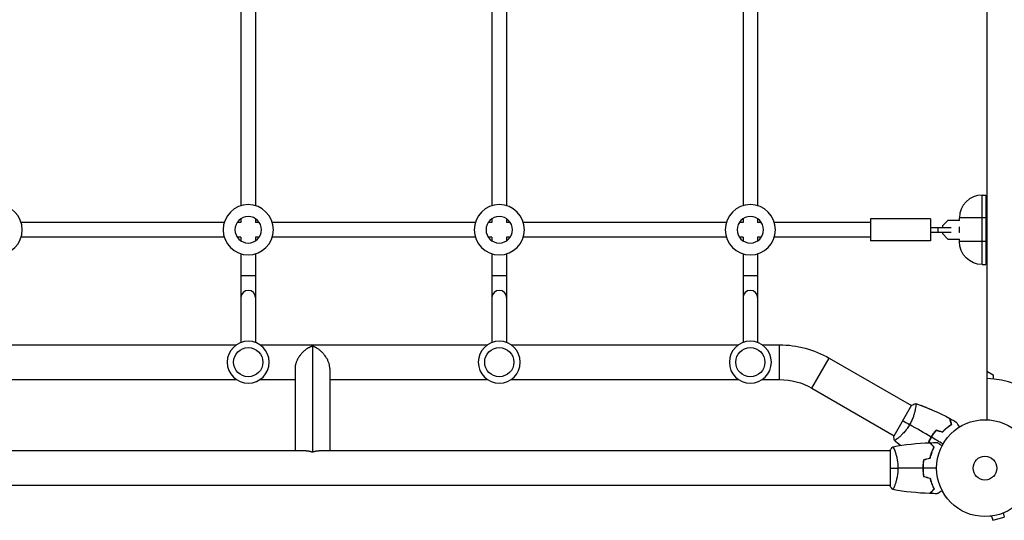
# Model space of a CAD drawing. Units: millimetres. Extents: x -4711 to 5287, y -3092 to 4205.
# Drawn here: x 1107 to 2185, y -1139 to -591 of the extents above; entities that cross this region are included whole.
import ezdxf

# ---------------------------------------------------------------- set-up
doc = ezdxf.new("R2010")
doc.units = ezdxf.units.MM
doc.header["$LTSCALE"] = 20
doc.layers.add('2d', color=230, linetype='Continuous')

msp = doc.modelspace()

# ---------------------------------------------------------------- linework, layer by layer
at = {"layer": '2d'}
for p, q in [((2166, -53), (2166, -1029)), ((1349, -567.3), (1349, -794.7)), ((1365, -567.3), (1365, -794.7)), ((1624, -567.3), (1624, -794.7)), ((1640, -567.3), (1640, -794.7)), ((1899, -567.3), (1899, -794.7)), ((1915, -567.3), (1915, -794.7)), ((2161, -859), (2161, -783)), ((2161, -783), (2165, -783)), ((2165, -783), (2165, -859)), ((2165, -808), (2136, -808)), ((2136, -810.8), (2136, -808)), ((1330.7, -813), (1108.3, -813)), ((1349, -813), (1344.9, -813)), ((1349, -808.9), (1349, -813)), ((1365, -808.9), (1365, -813)), ((1369.1, -813), (1365, -813)), ((1605.7, -813), (1383.3, -813)), ((1624, -813), (1619.9, -813)), ((1624, -808.9), (1624, -813)), ((1640, -808.9), (1640, -813)), ((1644.1, -813), (1640, -813)), ((1880.7, -813), (1658.3, -813)), ((1899, -813), (1894.9, -813)), ((1899, -808.9), (1899, -813)), ((1915, -808.9), (1915, -813)), ((1919.1, -813), (1915, -813)), ((2038.5, -813), (1933.3, -813)), ((2038.5, -809), (2038.5, -833)), ((2104.5, -809), (2038.5, -809)), ((2104.5, -809), (2104.5, -833)), ((2104.5, -818.5), (2127, -818.5)), ((2112.5, -818.5), (2112.5, -823.5)), ((2123.5, -810.8), (2117.5, -816.8)), ((2117.5, -816.8), (2117.5, -818.5)), ((2136.2, -810.8), (2123.5, -810.8)), ((2136.6, -818), (2136, -818)), ((2136, -824), (2136, -818)), ((2166, -818), (2165, -818)), ((1330.7, -829), (1108.3, -829)), ((1349, -829), (1344.9, -829)), ((1349, -829), (1349, -833.1)), ((1369.1, -829), (1365, -829)), ((1365, -829), (1365, -833.1)), ((1605.7, -829), (1383.3, -829)), ((1624, -829), (1619.9, -829)), ((1624, -829), (1624, -833.1)), ((1644.1, -829), (1640, -829)), ((1640, -829), (1640, -833.1)), ((1880.7, -829), (1658.3, -829)), ((1899, -829), (1894.9, -829)), ((1899, -829), (1899, -833.1)), ((1919.1, -829), (1915, -829)), ((1915, -829), (1915, -833.1)), ((2038.5, -829), (1933.3, -829)), ((2104.5, -823.5), (2127, -823.5)), ((2117.5, -823.5), (2117.5, -825.2)), ((2117.5, -825.2), (2123.5, -831.2)), ((2136.6, -824), (2136, -824)), ((2166, -824), (2165, -824)), ((2104.5, -833), (2038.5, -833)), ((2123.5, -831.2), (2136.2, -831.2)), ((2136, -834), (2136, -831.2)), ((2165, -834), (2136, -834)), ((1349, -847.3), (1349, -944.4)), ((1365, -847.3), (1365, -944.4)), ((1624, -847.3), (1624, -944.4)), ((1640, -847.3), (1640, -944.4)), ((1899, -847.3), (1899, -944.4)), ((1915, -847.3), (1915, -944.4)), ((2161, -859), (2165, -859)), ((1349, -871), (1365, -871)), ((1624, -871), (1640, -871)), ((1899, -871), (1915, -871)), ((1095, -947), (1344, -947)), ((1370, -947), (1619, -947)), ((1427.3, -948.3), (1427.3, -1064.3)), ((1645, -947), (1894, -947)), ((1920, -947), (1939, -947)), ((1939, -985), (1939, -947)), ((1974.5, -994.5), (1993.5, -961.6)), ((1993.5, -961.6), (2083.4, -1013.5)), ((1408.3, -972.9), (1408.3, -1063)), ((1446.3, -972.9), (1446.3, -1063)), ((2166, -976), (2173, -980)), ((2173, -980), (2173, -984.4)), ((1095, -985), (1344, -985)), ((1370, -985), (1408.3, -985)), ((1446.3, -985), (1619, -985)), ((1645, -985), (1894, -985)), ((1920, -985), (1939, -985)), ((1974.5, -994.5), (2064.4, -1046.5)), ((2083.7, -1013.1), (2064.2, -1046.9)), ((2093.9, -1013.2), (2093.9, -1013.2)), ((2087.9, -1016.1), (2087.9, -1016.1)), ((2068.9, -1049), (2068.9, -1049)), ((2069.4, -1055.7), (2069.4, -1055.7)), ((1420.4, -1063), (743.6, -1063)), ((2060, -1063), (1434.2, -1063)), ((2060, -1062.5), (2060, -1101.5)), ((2065.2, -1063), (2065.2, -1063)), ((2060, -1101), (104, -1101)), ((2065.2, -1101), (2065.2, -1101)), ((2183.9, -1131.1), (2185.1, -1135.8)), ((2169.8, -1134.7), (2169.9, -1134.7)), ((2169.8, -1134.7), (2169.8, -1134.7)), ((2171.3, -1134.5), (2172.6, -1139.1)), ((2172.6, -1139.1), (2185.1, -1135.8))]:
    msp.add_line(p, q, dxfattribs=at)
at = {"layer": '2d', "extrusion": (0, 0, -1)}
for centre, radius in [((-1082, -821), 27.5), ((-1357, -821), 27.5), ((-1632, -821), 27.5), ((-1907, -821), 27.5), ((-1357, -821), 14.5), ((-1632, -821), 14.5), ((-1907, -821), 14.5), ((-1357, -966), 23), ((-1632, -966), 23), ((-1907, -966), 23)]:
    msp.add_circle(centre, radius, dxfattribs=at)
at = {"layer": '2d'}
for centre, radius in [((1357, -966), 16), ((1632, -966), 16), ((1907, -966), 16), ((2164, -1082), 53), ((2164, -1082), 13)]:
    msp.add_circle(centre, radius, dxfattribs=at)
for centre, radius, start, end in [((2161, -808), 25, 90, 180), ((2164, -1082), 98, 14.4876, 88.8306)]:
    msp.add_arc(centre, radius, start, end, dxfattribs=at)
at = {"layer": '2d', "extrusion": (0, 0, -1)}
for centre, radius, start, end in [((-2161, -834), 25, 270, 0), ((-1939, -1056), 109, 90, 120), ((-1939, -1056), 71, 90, 120)]:
    msp.add_arc(centre, radius, start, end, dxfattribs=at)
at = {"layer": '2d'}
for centre in [(1357, -895.1), (1632, -895.1), (1907, -895.1)]:
    msp.add_ellipse(centre, major_axis=(-8, 0), ratio=0.964741, start_param=3.141593, end_param=6.283185, dxfattribs=at)
for points, weights in [([(1427.3, -948.3), (1417.8, -951.7), (1408.3, -961), (1408.3, -972.9)], [1, 0.666666666667, 0.5, 0.5]), ([(1446.3, -972.9), (1446.3, -961), (1436.8, -951.7), (1427.3, -948.3)], [0.5, 0.5, 0.666666666667, 1]), ([(1420.4, -1063), (1422.8, -1063), (1425.1, -1063.5), (1427.3, -1064.3)], [0.734945474171, 0.806810465167, 0.895161973777, 1]), ([(1427.3, -1064.3), (1429.5, -1063.5), (1431.8, -1063), (1434.2, -1063)], [1, 0.895161973777, 0.806810465167, 0.734945474171])]:
    msp.add_rational_spline(points, weights, degree=3, dxfattribs=at)
for points, knots in [([(2088.3, -1011.2), (2088.3, -1011.2), (2088.3, -1011.2), (2088.3, -1011.2), (2088.3, -1011.2), (2088.4, -1011.2), (2088.4, -1011.2), (2088.4, -1011.2), (2088.4, -1011.3), (2088.4, -1011.5), (2088.4, -1011.9), (2088.4, -1012.7), (2088.4, -1013.1), (2088.3, -1013.8), (2088.2, -1014.2), (2088, -1015.5), (2087.9, -1016.4), (2087.6, -1017.8), (2087.5, -1018.1), (2087.4, -1018.7), (2087.4, -1019), (2087.2, -1019.9), (2087, -1020.5), (2086.7, -1021.8), (2086.5, -1022.5), (2086.2, -1023.6), (2086, -1023.9), (2085.8, -1024.6), (2085.7, -1025), (2085.1, -1026.8), (2084.5, -1028.3), (2083.5, -1030.6), (2083.1, -1031.3), (2082.3, -1032.9), (2081.9, -1033.6), (2081.5, -1034.4)], [0.12220864, 0.12220864, 0.12220864, 0.12220864, 0.12268837, 0.12268837, 0.12524335, 0.12524335, 0.12652085, 0.12652085, 0.12779834, 0.12779834, 0.13290832, 0.13290832, 0.13546331, 0.13546331, 0.1380183, 0.1380183, 0.14312827, 0.14312827, 0.14440577, 0.14440577, 0.14568326, 0.14568326, 0.14823825, 0.14823825, 0.15079324, 0.15079324, 0.15207073, 0.15207073, 0.15334823, 0.15334823, 0.15845821, 0.15845821, 0.16101319, 0.16101319, 0.16356818, 0.16356818, 0.16356818, 0.16356818]), ([(2093.9, -1013.2), (2093.9, -1013.2), (2093.9, -1013.2), (2093.9, -1013.2), (2093.9, -1013.2), (2093.9, -1013.2), (2093.9, -1013.2), (2094, -1013.3), (2094, -1013.3), (2094, -1013.3)], [0.13373669, 0.13373669, 0.13373669, 0.13373669, 0.133759446, 0.133759446, 0.13515596, 0.13515596, 0.136552475, 0.136552475, 0.136747368, 0.136747368, 0.136747368, 0.136747368]), ([(2081.5, -1034.4), (2081.1, -1035.1), (2080.6, -1035.8), (2079.7, -1037.3), (2079.2, -1038), (2078.5, -1039), (2078.2, -1039.3), (2077.7, -1040), (2077.5, -1040.3), (2076.7, -1041.2), (2076.2, -1041.8), (2075.2, -1043), (2074.7, -1043.5), (2073.7, -1044.6), (2073.2, -1045.1), (2071.8, -1046.5), (2070.9, -1047.4), (2069.6, -1048.5), (2069.2, -1048.9), (2068.4, -1049.5), (2068, -1049.8), (2067, -1050.6), (2066.4, -1051), (2065.7, -1051.5), (2065.5, -1051.6), (2065.2, -1051.8), (2065.1, -1051.8), (2065, -1051.9), (2064.9, -1051.9), (2064.9, -1051.9), (2064.8, -1051.9), (2064.8, -1051.9), (2064.8, -1051.9), (2064.8, -1051.9), (2064.8, -1051.9), (2064.8, -1051.9)], [0.16356818, 0.16356818, 0.16356818, 0.16356818, 0.1661247, 0.1661247, 0.16868122, 0.16868122, 0.16995948, 0.16995948, 0.17123774, 0.17123774, 0.17379425, 0.17379425, 0.17635077, 0.17635077, 0.17890729, 0.17890729, 0.18402032, 0.18402032, 0.18657684, 0.18657684, 0.18913336, 0.18913336, 0.19424639, 0.19424639, 0.19680291, 0.19680291, 0.19935943, 0.19935943, 0.20063769, 0.20063769, 0.20191595, 0.20191595, 0.20447247, 0.20447247, 0.20490292, 0.20490292, 0.20490292, 0.20490292]), ([(2117.4, -1042.3), (2118.3, -1041.4), (2119.1, -1040.6), (2120.8, -1039), (2121.7, -1038.3), (2123.3, -1036.9), (2124.1, -1036.3), (2125.7, -1035.2), (2126.5, -1034.7), (2127.2, -1034.2)], [0, 0, 0, 0, 0.00398181, 0.00398181, 0.00796362, 0.00796362, 0.01194542, 0.01194542, 0.01592723, 0.01592723, 0.01592723, 0.01592723]), ([(2127.4, -1034.2), (2126.7, -1034.6), (2126, -1035.1), (2124.4, -1036.3), (2123.5, -1036.9), (2122.2, -1037.9), (2121.8, -1038.3), (2120.9, -1039.1), (2120.5, -1039.4), (2119.2, -1040.7), (2118.3, -1041.5), (2117.4, -1042.5)], [0.00022308, 0.00022308, 0.00022308, 0.00022308, 0.00404768, 0.00404768, 0.00809536, 0.00809536, 0.0101192, 0.0101192, 0.01214304, 0.01214304, 0.01619072, 0.01619072, 0.01619072, 0.01619072]), ([(2117.5, -1042.5), (2118.4, -1041.6), (2119.2, -1040.7), (2120.9, -1039.1), (2121.8, -1038.4), (2123.1, -1037.4), (2123.5, -1037.1), (2124.3, -1036.4), (2124.7, -1036.1), (2125.9, -1035.3), (2126.7, -1034.8), (2127.5, -1034.3)], [0, 0, 0, 0, 0.00404294, 0.00404294, 0.00808588, 0.00808588, 0.01010735, 0.01010735, 0.01212882, 0.01212882, 0.01617176, 0.01617176, 0.01617176, 0.01617176]), ([(2127.2, -1034.2), (2127, -1033.4), (2126.8, -1032.7), (2126.5, -1031.5), (2126.3, -1030.9), (2126.1, -1030.1), (2126, -1029.8), (2125.9, -1029.4), (2125.9, -1029.1), (2125.7, -1028.6), (2125.6, -1028.3), (2125.5, -1027.9), (2125.5, -1027.9), (2125.5, -1027.7), (2125.5, -1027.7), (2125.5, -1027.7), (2125.5, -1027.7), (2125.5, -1027.6), (2125.5, -1027.6), (2125.5, -1027.6), (2125.5, -1027.6), (2125.5, -1027.6)], [0, 0, 0, 0, 0.00350666, 0.00350666, 0.00701332, 0.00701332, 0.00876665, 0.00876665, 0.01051997, 0.01051997, 0.01402663, 0.01402663, 0.01577996, 0.01577996, 0.01753329, 0.01753329, 0.02103995, 0.02103995, 0.02454661, 0.02454661, 0.02744921, 0.02744921, 0.02744921, 0.02744921]), ([(2125.6, -1027.7), (2125.6, -1027.7), (2125.6, -1027.7), (2125.6, -1027.7), (2125.6, -1027.7), (2125.6, -1027.7), (2125.6, -1027.7), (2125.6, -1027.8), (2125.6, -1027.8), (2125.6, -1027.8), (2125.6, -1027.8), (2125.6, -1027.8), (2125.7, -1028), (2125.8, -1028.3), (2125.8, -1028.5), (2125.9, -1028.8), (2125.9, -1028.9), (2126.1, -1029.5), (2126.2, -1029.9), (2126.6, -1031.4), (2126.9, -1032.7), (2127.3, -1034)], [0.02748902, 0.02748902, 0.02748902, 0.02748902, 0.03088582, 0.03088582, 0.03431758, 0.03431758, 0.03603346, 0.03603346, 0.0368914, 0.0368914, 0.03774934, 0.03774934, 0.0411811, 0.0411811, 0.04289698, 0.04289698, 0.04461285, 0.04461285, 0.04804461, 0.04804461, 0.05490813, 0.05490813, 0.05490813, 0.05490813]), ([(2127.5, -1034.3), (2127.2, -1033.5), (2127.1, -1032.8), (2126.7, -1031.6), (2126.6, -1031), (2126.3, -1030.2), (2126.3, -1029.9), (2126.2, -1029.5), (2126.1, -1029.2), (2125.9, -1028.7), (2125.9, -1028.4), (2125.8, -1028.1), (2125.8, -1028), (2125.7, -1027.9), (2125.7, -1027.9), (2125.7, -1027.8), (2125.7, -1027.8), (2125.7, -1027.8), (2125.7, -1027.8), (2125.7, -1027.8), (2125.7, -1027.8), (2125.7, -1027.7), (2125.7, -1027.7), (2125.7, -1027.7)], [0, 0, 0, 0, 0.0035063, 0.0035063, 0.0070126, 0.0070126, 0.00876575, 0.00876575, 0.0105189, 0.0105189, 0.0140252, 0.0140252, 0.01577835, 0.01577835, 0.01665493, 0.01665493, 0.0175315, 0.0175315, 0.02103781, 0.02103781, 0.02454411, 0.02454411, 0.0274484, 0.0274484, 0.0274484, 0.0274484]), ([(2132.6, -1031.5), (2132.6, -1031.5), (2132.6, -1031.5), (2132.7, -1031.6), (2132.7, -1031.6), (2132.7, -1031.6), (2132.7, -1031.6), (2132.7, -1031.6), (2132.7, -1031.6), (2132.7, -1031.7), (2132.8, -1031.8), (2133, -1032.1), (2133.2, -1032.5), (2133.6, -1033.2), (2133.7, -1033.4), (2134, -1034), (2134.2, -1034.3), (2134.7, -1035.2), (2135.1, -1035.9), (2135.7, -1036.8), (2135.7, -1036.9), (2135.8, -1037.1)], [0.03093242, 0.03093242, 0.03093242, 0.03093242, 0.03756195, 0.03756195, 0.04131815, 0.04131815, 0.04225719, 0.04225719, 0.04319624, 0.04319624, 0.04507434, 0.04507434, 0.04883054, 0.04883054, 0.05070863, 0.05070863, 0.05258673, 0.05258673, 0.05634293, 0.05634293, 0.05718799, 0.05718799, 0.05718799, 0.05718799]), ([(2110.4, -1040.4), (2109.5, -1041.6), (2108.5, -1042.8), (2107.2, -1044.6), (2106.7, -1045.3), (2105.9, -1046.6), (2105.5, -1047.3), (2105.1, -1048)], [0, 0, 0, 0, 0.004702909, 0.004702909, 0.007054363, 0.007054363, 0.009405818, 0.009405818, 0.009405818, 0.009405818]), ([(2110.5, -1040.7), (2109.5, -1041.8), (2108.6, -1043), (2107.3, -1044.8), (2106.9, -1045.4), (2106, -1046.7), (2105.6, -1047.4), (2105.2, -1048.1)], [0, 0, 0, 0, 0.004616902, 0.004616902, 0.006925353, 0.006925353, 0.009233803, 0.009233803, 0.009233803, 0.009233803]), ([(2105.2, -1048), (2105.9, -1046.7), (2106.8, -1045.4), (2108.1, -1043.6), (2108.5, -1043), (2109.4, -1041.8), (2109.9, -1041.2), (2110.4, -1040.7)], [0.009150117, 0.009150117, 0.009150117, 0.009150117, 0.013725915, 0.013725915, 0.016013815, 0.016013815, 0.018301714, 0.018301714, 0.018301714, 0.018301714]), ([(2069.5, -1055.7), (2069.5, -1055.7), (2069.5, -1055.7), (2069.4, -1055.7), (2069.4, -1055.7), (2069.4, -1055.7), (2069.4, -1055.7), (2069.4, -1055.7), (2069.4, -1055.7), (2069.4, -1055.7)], [0.041551394, 0.041551394, 0.041551394, 0.041551394, 0.041752022, 0.041752022, 0.043143757, 0.043143757, 0.044535491, 0.044535491, 0.044538066, 0.044538066, 0.044538066, 0.044538066]), ([(2071.3, -1057.2), (2071.2, -1057.1), (2071.2, -1057.1), (2070.8, -1056.8), (2070.5, -1056.6), (2070.1, -1056.2), (2070, -1056.1), (2069.7, -1056), (2069.7, -1055.9), (2069.6, -1055.8), (2069.5, -1055.8), (2069.5, -1055.7), (2069.5, -1055.7), (2069.4, -1055.7), (2069.4, -1055.7), (2069.4, -1055.7)], [3.2494637, 3.2494637, 3.2494637, 3.2494637, 3.2699782, 3.2699782, 3.3792502, 3.3792502, 3.4338869, 3.4338869, 3.4612053, 3.4612053, 3.4748645, 3.4748645, 3.4816942, 3.4816942, 3.4820713, 3.4820713, 3.4820713, 3.4820713]), ([(2105.1, -1048), (2104.3, -1049.3), (2103.6, -1050.7), (2102.6, -1052.8), (2102.3, -1053.5), (2102, -1054.2)], [0.009405818, 0.009405818, 0.009405818, 0.009405818, 0.01410835, 0.01410835, 0.016426965, 0.016426965, 0.016426965, 0.016426965]), ([(2102.2, -1054.2), (2102.4, -1053.5), (2102.7, -1052.8), (2103.4, -1051.4), (2103.7, -1050.7), (2104.2, -1049.7), (2104.4, -1049.4), (2104.8, -1048.7), (2105, -1048.4), (2105.2, -1048)], [0.002218653, 0.002218653, 0.002218653, 0.002218653, 0.004575061, 0.004575061, 0.006862592, 0.006862592, 0.008006357, 0.008006357, 0.009150122, 0.009150122, 0.009150122, 0.009150122]), ([(2105.2, -1048.1), (2104.5, -1049.4), (2103.8, -1050.8), (2102.8, -1052.8), (2102.5, -1053.5), (2102.3, -1054.2)], [0.009233803, 0.009233803, 0.009233803, 0.009233803, 0.013850802, 0.013850802, 0.016133963, 0.016133963, 0.016133963, 0.016133963]), ([(2108.2, -1059), (2107.7, -1058.4), (2107.2, -1057.9), (2106.2, -1057), (2105.8, -1056.6), (2105.2, -1056), (2105, -1055.8), (2104.7, -1055.4), (2104.5, -1055.3), (2104.1, -1054.9), (2103.9, -1054.6), (2103.7, -1054.4), (2103.6, -1054.4), (2103.5, -1054.3), (2103.5, -1054.2), (2103.5, -1054.2), (2103.5, -1054.2), (2103.4, -1054.2), (2103.4, -1054.2), (2103.4, -1054.2), (2103.4, -1054.2), (2103.4, -1054.2)], [0, 0, 0, 0, 0.00350666, 0.00350666, 0.00701332, 0.00701332, 0.00876665, 0.00876665, 0.01051997, 0.01051997, 0.01402663, 0.01402663, 0.01577996, 0.01577996, 0.01753329, 0.01753329, 0.02103995, 0.02103995, 0.02454661, 0.02454661, 0.02744921, 0.02744921, 0.02744921, 0.02744921]), ([(2108.5, -1059), (2107.9, -1058.4), (2107.4, -1057.9), (2106.5, -1057), (2106.1, -1056.5), (2105.5, -1055.9), (2105.3, -1055.8), (2105, -1055.4), (2104.8, -1055.3), (2104.4, -1054.8), (2104.2, -1054.6), (2103.9, -1054.4), (2103.9, -1054.3), (2103.8, -1054.3), (2103.8, -1054.3), (2103.8, -1054.2), (2103.8, -1054.2), (2103.7, -1054.2), (2103.7, -1054.2), (2103.7, -1054.2), (2103.7, -1054.2), (2103.7, -1054.2), (2103.7, -1054.2), (2103.7, -1054.2)], [0, 0, 0, 0, 0.0035063, 0.0035063, 0.0070126, 0.0070126, 0.00876575, 0.00876575, 0.0105189, 0.0105189, 0.0140252, 0.0140252, 0.01577835, 0.01577835, 0.01665493, 0.01665493, 0.0175315, 0.0175315, 0.02103781, 0.02103781, 0.02454411, 0.02454411, 0.0274484, 0.0274484, 0.0274484, 0.0274484]), ([(2111.6, -1054), (2111.6, -1054), (2111.6, -1054), (2111.6, -1054), (2111.6, -1054), (2111.7, -1054), (2111.7, -1054), (2111.7, -1054), (2111.7, -1054), (2111.8, -1054.1), (2111.9, -1054.1), (2112.2, -1054.3), (2112.6, -1054.5), (2113.2, -1054.9), (2113.5, -1055.1), (2114, -1055.4), (2114.3, -1055.6), (2115.3, -1056.1), (2115.9, -1056.5), (2116.8, -1057), (2117, -1057.1), (2117.2, -1057.2)], [0.03093242, 0.03093242, 0.03093242, 0.03093242, 0.03756195, 0.03756195, 0.04131815, 0.04131815, 0.04225719, 0.04225719, 0.04319624, 0.04319624, 0.04507434, 0.04507434, 0.04883054, 0.04883054, 0.05070863, 0.05070863, 0.05258673, 0.05258673, 0.05634293, 0.05634293, 0.05718798, 0.05718798, 0.05718798, 0.05718798]), ([(2063, -1058.5), (2063, -1058.5), (2063, -1058.5), (2063, -1058.5), (2063, -1058.5), (2063.1, -1058.5), (2063.1, -1058.5), (2063.1, -1058.5), (2063.2, -1058.6), (2063.3, -1058.8), (2063.5, -1059.1), (2063.9, -1059.8), (2064, -1060.1), (2064.3, -1060.8), (2064.5, -1061.1), (2065, -1062.3), (2065.3, -1063.3), (2065.8, -1064.6), (2065.9, -1064.9), (2066, -1065.5), (2066.1, -1065.8), (2066.4, -1066.7), (2066.6, -1067.3), (2066.9, -1068.6), (2067.1, -1069.3), (2067.4, -1070.3), (2067.4, -1070.7), (2067.6, -1071.4), (2067.7, -1071.8), (2068, -1073.7), (2068.3, -1075.2), (2068.5, -1077.7), (2068.6, -1078.6), (2068.7, -1080.3), (2068.7, -1081.1), (2068.7, -1082)], [0.12220864, 0.12220864, 0.12220864, 0.12220864, 0.12268837, 0.12268837, 0.12524335, 0.12524335, 0.12652085, 0.12652085, 0.12779834, 0.12779834, 0.13290832, 0.13290832, 0.13546331, 0.13546331, 0.1380183, 0.1380183, 0.14312827, 0.14312827, 0.14440577, 0.14440577, 0.14568326, 0.14568326, 0.14823825, 0.14823825, 0.15079324, 0.15079324, 0.15207073, 0.15207073, 0.15334823, 0.15334823, 0.15845821, 0.15845821, 0.16101319, 0.16101319, 0.16356818, 0.16356818, 0.16356818, 0.16356818]), ([(2103.8, -1070.9), (2104.1, -1069.7), (2104.4, -1068.5), (2105.1, -1066.3), (2105.5, -1065.3), (2106.2, -1063.3), (2106.6, -1062.4), (2107.4, -1060.6), (2107.9, -1059.8), (2108.2, -1059)], [0, 0, 0, 0, 0.00398181, 0.00398181, 0.00796362, 0.00796362, 0.01194542, 0.01194542, 0.01592723, 0.01592723, 0.01592723, 0.01592723]), ([(2104, -1071.1), (2104.3, -1069.8), (2104.6, -1068.7), (2105.3, -1066.4), (2105.7, -1065.3), (2106.2, -1063.8), (2106.4, -1063.3), (2106.8, -1062.4), (2107.1, -1061.9), (2107.7, -1060.6), (2108.1, -1059.7), (2108.5, -1059)], [0, 0, 0, 0, 0.00404294, 0.00404294, 0.00808588, 0.00808588, 0.01010735, 0.01010735, 0.01212882, 0.01212882, 0.01617176, 0.01617176, 0.01617176, 0.01617176]), ([(2105.1, -1067), (2105.1, -1066.9), (2105.1, -1066.8), (2105.2, -1066.3), (2105.3, -1065.9), (2105.4, -1065.4)], [0.009816805, 0.009816805, 0.009816805, 0.009816805, 0.0101192, 0.0101192, 0.011637504, 0.011637504, 0.011637504, 0.011637504]), ([(2105.7, -1064.7), (2105.7, -1064.8), (2105.6, -1064.9), (2105.5, -1065.4), (2105.4, -1065.9), (2105.3, -1066.3)], [0.003723785, 0.003723785, 0.003723785, 0.003723785, 0.004042939, 0.004042939, 0.005576975, 0.005576975, 0.005576975, 0.005576975]), ([(2096.8, -1072.8), (2096.5, -1074.3), (2096.3, -1075.8), (2096.1, -1078.1), (2096.1, -1078.8), (2096, -1080.4), (2096, -1081.2), (2096, -1082)], [0, 0, 0, 0, 0.004702909, 0.004702909, 0.007054363, 0.007054363, 0.009405818, 0.009405818, 0.009405818, 0.009405818]), ([(2097, -1072.9), (2096.7, -1074.4), (2096.5, -1075.9), (2096.3, -1078.1), (2096.3, -1078.9), (2096.2, -1080.4), (2096.2, -1081.2), (2096.2, -1082)], [0, 0, 0, 0, 0.004616902, 0.004616902, 0.006925353, 0.006925353, 0.009233803, 0.009233803, 0.009233803, 0.009233803]), ([(2068.7, -1082), (2068.7, -1082.9), (2068.7, -1083.7), (2068.6, -1085.4), (2068.6, -1086.2), (2068.4, -1087.5), (2068.4, -1087.9), (2068.3, -1088.7), (2068.2, -1089.1), (2068, -1090.3), (2067.9, -1091.1), (2067.6, -1092.6), (2067.4, -1093.3), (2067.1, -1094.7), (2066.9, -1095.4), (2066.4, -1097.4), (2066, -1098.6), (2065.5, -1100.2), (2065.3, -1100.7), (2064.9, -1101.7), (2064.8, -1102.1), (2064.3, -1103.3), (2064, -1103.9), (2063.6, -1104.7), (2063.5, -1104.9), (2063.3, -1105.2), (2063.3, -1105.3), (2063.2, -1105.4), (2063.1, -1105.5), (2063.1, -1105.5), (2063.1, -1105.5), (2063, -1105.5), (2063, -1105.5), (2063, -1105.5), (2063, -1105.5), (2063, -1105.5)], [0.16356818, 0.16356818, 0.16356818, 0.16356818, 0.1661247, 0.1661247, 0.16868122, 0.16868122, 0.16995948, 0.16995948, 0.17123774, 0.17123774, 0.17379425, 0.17379425, 0.17635077, 0.17635077, 0.17890729, 0.17890729, 0.18402032, 0.18402032, 0.18657684, 0.18657684, 0.18913336, 0.18913336, 0.19424639, 0.19424639, 0.19680291, 0.19680291, 0.19935943, 0.19935943, 0.20063769, 0.20063769, 0.20191595, 0.20191595, 0.20447247, 0.20447247, 0.20490292, 0.20490292, 0.20490292, 0.20490292]), ([(2096, -1082), (2096, -1083.6), (2096, -1085.1), (2096.3, -1087.4), (2096.3, -1088.2), (2096.6, -1089.7), (2096.7, -1090.5), (2096.8, -1091.2)], [0.009405818, 0.009405818, 0.009405818, 0.009405818, 0.01410835, 0.01410835, 0.016459616, 0.016459616, 0.018810883, 0.018810883, 0.018810883, 0.018810883]), ([(2096.2, -1082), (2096.2, -1083.5), (2096.2, -1085.1), (2096.4, -1087.3), (2096.5, -1088.1), (2096.7, -1089.6), (2096.9, -1090.3), (2097, -1091.1)], [0.009233803, 0.009233803, 0.009233803, 0.009233803, 0.013850802, 0.013850802, 0.016159301, 0.016159301, 0.0184678, 0.0184678, 0.0184678, 0.0184678]), ([(2103.8, -1093.1), (2104.1, -1094.3), (2104.4, -1095.5), (2105.1, -1097.7), (2105.5, -1098.7), (2106.2, -1100.7), (2106.6, -1101.6), (2107.4, -1103.4), (2107.9, -1104.2), (2108.2, -1105)], [0, 0, 0, 0, 0.00398181, 0.00398181, 0.00796362, 0.00796362, 0.01194542, 0.01194542, 0.01592723, 0.01592723, 0.01592723, 0.01592723]), ([(2104, -1092.9), (2104.3, -1094.2), (2104.6, -1095.3), (2105.3, -1097.6), (2105.7, -1098.7), (2106.2, -1100.2), (2106.4, -1100.7), (2106.8, -1101.6), (2107.1, -1102.1), (2107.7, -1103.4), (2108.1, -1104.3), (2108.5, -1105)], [0, 0, 0, 0, 0.00404294, 0.00404294, 0.00808588, 0.00808588, 0.01010735, 0.01010735, 0.01212882, 0.01212882, 0.01617176, 0.01617176, 0.01617176, 0.01617176]), ([(2108.2, -1105), (2107.7, -1105.6), (2107.2, -1106.1), (2106.2, -1107), (2105.8, -1107.4), (2105.2, -1108), (2105, -1108.2), (2104.7, -1108.6), (2104.5, -1108.7), (2104.1, -1109.1), (2103.9, -1109.4), (2103.7, -1109.6), (2103.6, -1109.6), (2103.5, -1109.7), (2103.5, -1109.8), (2103.5, -1109.8), (2103.5, -1109.8), (2103.4, -1109.8), (2103.4, -1109.8), (2103.4, -1109.8), (2103.4, -1109.8), (2103.4, -1109.8)], [0, 0, 0, 0, 0.00350666, 0.00350666, 0.00701332, 0.00701332, 0.00876665, 0.00876665, 0.01051997, 0.01051997, 0.01402663, 0.01402663, 0.01577996, 0.01577996, 0.01753329, 0.01753329, 0.02103995, 0.02103995, 0.02454661, 0.02454661, 0.02744921, 0.02744921, 0.02744921, 0.02744921]), ([(2108.5, -1105), (2107.9, -1105.6), (2107.4, -1106.1), (2106.5, -1107), (2106.1, -1107.5), (2105.5, -1108.1), (2105.3, -1108.2), (2105, -1108.6), (2104.8, -1108.7), (2104.4, -1109.2), (2104.2, -1109.4), (2103.9, -1109.6), (2103.9, -1109.7), (2103.8, -1109.7), (2103.8, -1109.7), (2103.8, -1109.8), (2103.8, -1109.8), (2103.7, -1109.8), (2103.7, -1109.8), (2103.7, -1109.8), (2103.7, -1109.8), (2103.7, -1109.8), (2103.7, -1109.8), (2103.7, -1109.8)], [0, 0, 0, 0, 0.0035063, 0.0035063, 0.0070126, 0.0070126, 0.00876575, 0.00876575, 0.0105189, 0.0105189, 0.0140252, 0.0140252, 0.01577835, 0.01577835, 0.01665493, 0.01665493, 0.0175315, 0.0175315, 0.02103781, 0.02103781, 0.02454411, 0.02454411, 0.0274484, 0.0274484, 0.0274484, 0.0274484]), ([(2117.2, -1106.8), (2117, -1106.9), (2116.8, -1107), (2115.9, -1107.5), (2115.2, -1107.9), (2114.3, -1108.5), (2114, -1108.6), (2113.5, -1109), (2113.2, -1109.1), (2112.8, -1109.4), (2112.6, -1109.5), (2112.2, -1109.7), (2112.1, -1109.8), (2111.8, -1109.9), (2111.7, -1109.9), (2111.7, -1110), (2111.7, -1110), (2111.7, -1110), (2111.7, -1110), (2111.6, -1110), (2111.6, -1110), (2111.6, -1110), (2111.6, -1110), (2111.6, -1110)], [0.00292306, 0.00292306, 0.00292306, 0.00292306, 0.00379004, 0.00379004, 0.00758008, 0.00758008, 0.0094751, 0.0094751, 0.01137012, 0.01137012, 0.01326514, 0.01326514, 0.01516016, 0.01516016, 0.01705518, 0.01705518, 0.01800269, 0.01800269, 0.0189502, 0.0189502, 0.02274024, 0.02274024, 0.02935902, 0.02935902, 0.02935902, 0.02935902])]:
    msp.add_open_spline(points, degree=3, knots=knots, dxfattribs=at)
for points in [[(2083.7, -1013.1), (2085.2, -1012.4), (2086.8, -1011.7), (2088.3, -1011.1)], [(2088.3, -1011.2), (2088.3, -1011.2), (2088.3, -1011.2), (2088.3, -1011.2)], [(2088.3, -1011.2), (2101.1, -1015.8), (2113.5, -1021.3), (2125.5, -1027.6)], [(2093.9, -1013.2), (2093.9, -1013.2), (2093.9, -1013.2), (2093.9, -1013.2)], [(2093.9, -1013.2), (2098, -1014.8), (2102, -1016.5), (2106, -1018.2)], [(2073.9, -1030), (2076.1, -1031.3), (2078.7, -1032.7), (2081.5, -1034.4)], [(2105.1, -1048), (2097.2, -1043.4), (2089.3, -1038.9), (2081.5, -1034.4)], [(2125.5, -1027.6), (2125.5, -1027.7), (2125.6, -1027.7), (2125.6, -1027.7)], [(2125.7, -1027.7), (2128, -1029), (2130.3, -1030.2), (2132.6, -1031.5)], [(2127.3, -1034), (2127.3, -1034.1), (2127.2, -1034.1), (2127.2, -1034.1)], [(2110.4, -1040.4), (2112.8, -1041.1), (2115.1, -1041.7), (2117.4, -1042.3)], [(2113.9, -1041.4), (2112.8, -1041.1), (2111.6, -1040.8), (2110.4, -1040.5)], [(2110.5, -1040.7), (2110.5, -1040.7), (2110.4, -1040.7), (2110.4, -1040.7)], [(2110.5, -1040.7), (2112.8, -1041.3), (2115.2, -1041.9), (2117.5, -1042.5)], [(2117.4, -1042.5), (2116.2, -1042.2), (2115.1, -1041.9), (2113.9, -1041.6)], [(2063.1, -1058.5), (2076.4, -1056.1), (2089.9, -1054.7), (2103.4, -1054.2)], [(2064.8, -1051.9), (2064.5, -1050.3), (2064.3, -1048.6), (2064.2, -1046.9)], [(2071.3, -1057.2), (2069.1, -1055.4), (2067, -1053.7), (2064.8, -1051.9)], [(2103.7, -1054.2), (2106.3, -1054.1), (2109, -1054), (2111.6, -1054)], [(2118.1, -1055.5), (2113.8, -1053), (2109.5, -1050.5), (2105.2, -1048.1)], [(2060, -1062.5), (2060.9, -1061.1), (2062, -1059.7), (2063, -1058.5)], [(2105.2, -1066.2), (2105, -1066.8), (2104.9, -1067.3), (2104.9, -1067.8)], [(2096.6, -1075.2), (2096.6, -1075.1), (2096.5, -1075.1), (2096.5, -1075.1)], [(2096.8, -1072.8), (2099.2, -1072.2), (2101.5, -1071.5), (2103.8, -1070.9)], [(2097, -1072.9), (2099.3, -1072.3), (2101.7, -1071.7), (2104, -1071.1)], [(2060, -1082), (2062.5, -1082), (2065.5, -1082), (2068.7, -1082)], [(2096, -1082), (2086.8, -1082), (2077.7, -1082), (2068.7, -1082)], [(2111, -1082), (2106, -1082), (2101.1, -1082), (2096.2, -1082)], [(2096.8, -1091.2), (2099.2, -1091.8), (2101.5, -1092.5), (2103.8, -1093.1)], [(2097, -1091.1), (2099.3, -1091.7), (2101.7, -1092.3), (2104, -1092.9)], [(2063, -1105.5), (2062, -1104.3), (2060.9, -1102.9), (2060, -1101.5)], [(2103.4, -1109.8), (2089.9, -1109.3), (2076.4, -1107.9), (2063.1, -1105.5)], [(2111.6, -1110), (2109, -1110), (2106.3, -1109.9), (2103.7, -1109.8)]]:
    msp.add_open_spline(points, degree=3, dxfattribs=at)

doc.saveas('drawing.dxf')
